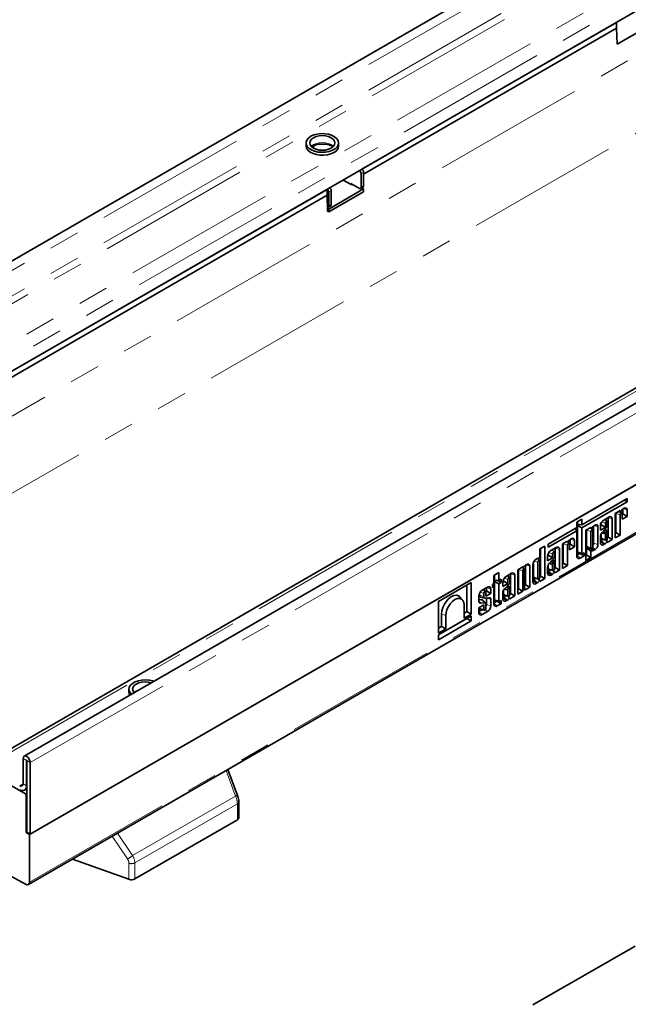
# Model space of a CAD drawing. Units: millimetres. Extents: x -32 to 536, y -3 to 370.
# Drawn here: x 330 to 355, y 116 to 157 of the extents above; entities that cross this region are included whole.
import ezdxf

# ---------------------------------------------------------------- set-up
doc = ezdxf.new("R2010")
doc.units = ezdxf.units.MM
doc.linetypes.add('PHANTOM', pattern=[12.7, 6.35, -1.27, 1.27, -1.27, 1.27, -1.27])

msp = doc.modelspace()

# ---------------------------------------------------------------- linework, layer by layer
at = {"color": 7, "linetype": 'Continuous', "lineweight": 35}
for p, q in [((382.469135, 177.713698), (311.829168, 136.934113)), ((384.193401, 174.114823), (314.260541, 133.743442)), ((400.556927, 167.271839), (329.916959, 126.492253)), ((398.418396, 166.664631), (328.485535, 126.29325)), ((330.135088, 123.232041), (400.845766, 164.052447)), ((400.810411, 164.032037), (330.170443, 123.252452)), ((330.093658, 121.157153), (400.804336, 161.977559)), ((343.941348, 150.877807), (354.512594, 156.980458)), ((344.012058, 150.673665), (354.512594, 156.735496)), ((354.512594, 156.735496), (354.512594, 156.980458)), ((354.532348, 156.070859), (354.512594, 156.735496)), ((354.532348, 156.070859), (355.981917, 156.907677)), ((341.622324, 151.969912), (341.622324, 151.847431)), ((341.926093, 151.848395), (341.926093, 151.755605)), ((342.972324, 151.847431), (342.972324, 151.969912)), ((343.905992, 150.694102), (343.905992, 150.122523)), ((344.012058, 150.755333), (344.012058, 150.183754)), ((343.16353, 150.428657), (343.198886, 150.449067)), ((343.517084, 150.224555), (343.16353, 150.428657)), ((343.198782, 150.449133), (343.198886, 150.449073)), ((343.198886, 150.449073), (343.198886, 150.408246)), ((343.835282, 150.08169), (343.481728, 150.285792)), ((343.481728, 150.244965), (343.481728, 150.285792)), ((343.552445, 150.244968), (343.517084, 150.224555)), ((320.606824, 137.407073), (342.491779, 150.040989)), ((320.606824, 137.162111), (342.491779, 149.796027)), ((342.491779, 149.796027), (342.491779, 150.040989)), ((342.511533, 149.13139), (342.491779, 149.796027)), ((342.562489, 149.224455), (344.012058, 150.061273)), ((342.562489, 149.101973), (344.012058, 149.938792)), ((342.562489, 149.346936), (342.562489, 149.918514)), ((342.668555, 149.408166), (342.668555, 149.979745)), ((343.885278, 150.076739), (343.991344, 150.13797)), ((344.012058, 150.061273), (343.935273, 150.1056)), ((343.956651, 150.117942), (343.957398, 150.092828)), ((344.012058, 149.938792), (344.012058, 150.061273)), ((342.541775, 149.301151), (342.647841, 149.362382)), ((342.507829, 149.256009), (342.562489, 149.224455)), ((342.511533, 149.13139), (342.562489, 149.101973)), ((342.562489, 149.101973), (342.562489, 149.224455)), ((354.954359, 137.197462), (353.06976, 136.109507)), ((353.06976, 135.975667), (354.954359, 137.063622)), ((354.838441, 137.130545), (354.954359, 137.063622)), ((354.954359, 137.063622), (354.954359, 137.197462)), ((354.664574, 136.69512), (354.456544, 136.575027)), ((354.575888, 136.643923), (354.664574, 136.64849)), ((354.714831, 136.704856), (354.664574, 136.64849)), ((354.664574, 136.64849), (354.664574, 136.69512)), ((354.739308, 136.592411), (354.677159, 136.662605)), ((354.775044, 136.558997), (354.775044, 136.757319)), ((354.832475, 136.792048), (354.786639, 136.765587)), ((354.954359, 136.455474), (354.954359, 136.721663)), ((353.06976, 136.340161), (352.86173, 136.220068)), ((352.890445, 136.125514), (352.890445, 136.236645)), ((353.06976, 136.109507), (353.06976, 136.340161)), ((354.198521, 136.426074), (353.979622, 136.299706)), ((354.122928, 136.236582), (354.037471, 136.333102)), ((354.158664, 135.592861), (354.158664, 136.403065)), ((354.337979, 135.489337), (354.337979, 136.345541)), ((354.456544, 136.575027), (354.456544, 135.557784)), ((354.485259, 136.582581), (354.485647, 136.591828)), ((354.485259, 135.7814), (354.485259, 136.582581)), ((354.664574, 135.677877), (354.664574, 136.522816)), ((354.746329, 136.570012), (354.746329, 136.335381)), ((354.746329, 136.542421), (354.775044, 136.558997)), ((354.746329, 136.335381), (354.954359, 136.455474)), ((354.775044, 136.558997), (354.954359, 136.455474)), ((352.86173, 135.989414), (351.676405, 135.30514)), ((351.676405, 135.1713), (352.86173, 135.855574)), ((352.794805, 135.950779), (352.86173, 135.855574)), ((352.86173, 136.220068), (352.86173, 135.989414)), ((352.86173, 135.855574), (352.86173, 134.798158)), ((352.890445, 136.125514), (353.06976, 136.109507)), ((352.890445, 136.07919), (352.959942, 136.11931)), ((352.890445, 134.990289), (352.890445, 136.07919)), ((352.890445, 136.07919), (353.06976, 135.975667)), ((353.06976, 134.930523), (353.06976, 135.975667)), ((353.451141, 135.99462), (353.243111, 135.874527)), ((353.243111, 135.874527), (353.243111, 134.625699)), ((353.272214, 135.891328), (353.271826, 135.882081)), ((353.271826, 135.882081), (353.271826, 135.209446)), ((353.389711, 135.959158), (353.458848, 135.962718)), ((353.451141, 135.972864), (353.451141, 135.99462)), ((353.525875, 135.891911), (353.462418, 135.963583)), ((353.501398, 136.004357), (353.470625, 135.969843)), ((353.532896, 135.196877), (353.532896, 135.869512)), ((353.561611, 135.345178), (353.561611, 136.056819)), ((353.619042, 136.091548), (353.573206, 136.065087)), ((353.740926, 135.285412), (353.740926, 136.021163)), ((353.840164, 136.058159), (353.840164, 135.878604)), ((353.840164, 135.878604), (354.048194, 135.998697)), ((353.84221, 136.086825), (353.868879, 136.102221)), ((353.868879, 136.102221), (353.868879, 136.172614)), ((353.868879, 136.102221), (354.048194, 135.998697)), ((354.129949, 136.015551), (353.914785, 135.779945)), ((354.127859, 135.826688), (354.043985, 135.92142)), ((354.048194, 135.998697), (354.048194, 136.166987)), ((354.129949, 136.214184), (354.129949, 136.015551)), ((352.472822, 135.429849), (352.264793, 135.309756)), ((352.472822, 135.408093), (352.472822, 135.429849)), ((352.523079, 135.439585), (352.492306, 135.405072)), ((352.583292, 135.293726), (352.583292, 135.492047)), ((352.640724, 135.526777), (352.594888, 135.500316)), ((352.762607, 135.190202), (352.762607, 135.456392)), ((353.451141, 135.822316), (353.451141, 135.149681)), ((353.840164, 135.601731), (353.840164, 135.362995)), ((353.840164, 135.408995), (353.884021, 135.434313)), ((353.868879, 135.711793), (353.868879, 135.556169)), ((353.903519, 135.500819), (354.06617, 135.46768)), ((354.048194, 135.722231), (354.048194, 135.496403)), ((354.107598, 135.821292), (354.069757, 135.777378)), ((354.129949, 135.543599), (354.129949, 135.822794)), ((354.129949, 135.576284), (354.158664, 135.592861)), ((354.129949, 135.369244), (354.337979, 135.489337)), ((354.158664, 135.592861), (354.337979, 135.489337)), ((354.456544, 135.764824), (354.485259, 135.7814)), ((354.456544, 135.557784), (354.664574, 135.677877)), ((354.485259, 135.7814), (354.664574, 135.677877)), ((351.53198, 135.221765), (351.32395, 135.101672)), ((351.32395, 135.101672), (351.32395, 134.749076)), ((351.352665, 133.972992), (351.352665, 135.118249)), ((351.53198, 133.869469), (351.53198, 135.221765)), ((351.676405, 135.30514), (351.676405, 135.1713)), ((352.00677, 135.160803), (351.78787, 135.034435)), ((351.931176, 134.971311), (351.845719, 135.06783)), ((351.966912, 134.32759), (351.966912, 135.137793)), ((352.146227, 134.224066), (352.146227, 135.08027)), ((352.264793, 135.309756), (352.264793, 134.292512)), ((352.293507, 135.31731), (352.293896, 135.326557)), ((352.293507, 134.516129), (352.293507, 135.31731)), ((352.411393, 135.394387), (352.48053, 135.397947)), ((352.472822, 134.412605), (352.472822, 135.257545)), ((352.547556, 135.32714), (352.484099, 135.398811)), ((352.554578, 135.304741), (352.554578, 135.070109)), ((352.554578, 135.277149), (352.583292, 135.293726)), ((352.554578, 135.070109), (352.762607, 135.190202)), ((352.583292, 135.293726), (352.762607, 135.190202)), ((353.271826, 134.849316), (353.271826, 135.127898)), ((353.29131, 135.153415), (353.307232, 135.153941)), ((353.306466, 135.154097), (353.469117, 135.120958)), ((353.470625, 135.02465), (353.501398, 135.025666)), ((353.573206, 135.047844), (353.619042, 135.074304)), ((353.979622, 135.282462), (354.026451, 135.309496)), ((354.129949, 135.386787), (354.129949, 135.369244)), ((351.220452, 134.706871), (351.173623, 134.679837)), ((351.316929, 134.616714), (351.232148, 134.712469)), ((351.648413, 134.792887), (351.648413, 134.613333)), ((351.648413, 134.613333), (351.856442, 134.733426)), ((351.650459, 134.821554), (351.677127, 134.83695)), ((351.677127, 134.83695), (351.677127, 134.907342)), ((351.677127, 134.83695), (351.856442, 134.733426)), ((351.938198, 134.75028), (351.723033, 134.514674)), ((351.936108, 134.561417), (351.852233, 134.656148)), ((351.856442, 134.733426), (351.856442, 134.901716)), ((351.938198, 134.948913), (351.938198, 134.75028)), ((352.86173, 134.844157), (352.982906, 134.91411)), ((352.922441, 134.939165), (353.085092, 134.906026)), ((352.982906, 134.91411), (352.982906, 134.926845)), ((352.982906, 134.91411), (353.162221, 134.810587)), ((353.001188, 134.717624), (353.162221, 134.810587)), ((353.162221, 134.94364), (353.104624, 134.91039)), ((353.162221, 134.810587), (353.162221, 134.94364)), ((353.243111, 134.832739), (353.271826, 134.849316)), ((353.243111, 134.625699), (353.451141, 134.745792)), ((353.271826, 134.849316), (353.451141, 134.745792)), ((353.451141, 134.745792), (353.451141, 134.999133)), ((350.616389, 134.358153), (350.40836, 134.23806)), ((350.40836, 134.23806), (350.40836, 133.220817)), ((350.437074, 134.245614), (350.437463, 134.254861)), ((350.437074, 133.444433), (350.437074, 134.245614)), ((350.55496, 134.322691), (350.624097, 134.326251)), ((350.616389, 134.336397), (350.616389, 134.358153)), ((350.691123, 134.255444), (350.627666, 134.327116)), ((350.666646, 134.367889), (350.635874, 134.333376)), ((350.698145, 134.233045), (350.698145, 133.388106)), ((350.726859, 133.611722), (350.726859, 134.420351)), ((350.784291, 134.455081), (350.738455, 134.42862)), ((350.906174, 133.508199), (350.906174, 134.384696)), ((351.034165, 134.43829), (351.034165, 133.743127)), ((351.06288, 134.552745), (351.06288, 133.9363)), ((351.242195, 134.547119), (351.242195, 133.876534)), ((351.32395, 133.923731), (351.32395, 134.594315)), ((351.648413, 134.33646), (351.648413, 134.097724)), ((351.677127, 134.446521), (351.677127, 134.290897)), ((351.711767, 134.235547), (351.874418, 134.202408)), ((351.856442, 134.45696), (351.856442, 134.231132)), ((351.915847, 134.556021), (351.878005, 134.512106)), ((351.938198, 134.278328), (351.938198, 134.557523)), ((351.938198, 134.311013), (351.966912, 134.32759)), ((351.938198, 134.103973), (352.146227, 134.224066)), ((351.966912, 134.32759), (352.146227, 134.224066)), ((352.264793, 134.499552), (352.293507, 134.516129)), ((352.264793, 134.292512), (352.472822, 134.412605)), ((352.293507, 134.516129), (352.472822, 134.412605)), ((349.628263, 134.122772), (349.420233, 134.00268)), ((349.420233, 134.00268), (349.420233, 133.667627)), ((349.448947, 133.803727), (349.448947, 134.019256)), ((349.448947, 133.803727), (349.628263, 133.78772)), ((349.448947, 133.753976), (349.523586, 133.797064)), ((349.565749, 133.7933), (349.720723, 133.703829)), ((349.628263, 133.78772), (349.628263, 134.122772)), ((349.720723, 133.841096), (349.628263, 133.78772)), ((349.720723, 133.703829), (349.720723, 133.841096)), ((349.819053, 133.764306), (349.819053, 133.834699)), ((350.148695, 134.088159), (349.929795, 133.961791)), ((350.073102, 133.898668), (349.987645, 133.995187)), ((349.998368, 133.660782), (349.998368, 133.829073)), ((350.080123, 133.876269), (350.080123, 133.677636)), ((350.108838, 133.254946), (350.108838, 134.06515)), ((350.288153, 133.151423), (350.288153, 134.007626)), ((350.616389, 133.340909), (350.616389, 134.185849)), ((351.034165, 133.789126), (351.078022, 133.814444)), ((351.09752, 133.88095), (351.260171, 133.847811)), ((351.32395, 133.956416), (351.352665, 133.972992)), ((351.32395, 133.749376), (351.53198, 133.869469)), ((351.352665, 133.972992), (351.53198, 133.869469)), ((351.648413, 134.143724), (351.69227, 134.169042)), ((351.78787, 134.017191), (351.834699, 134.044225)), ((351.938198, 134.121516), (351.938198, 134.103973)), ((348.481797, 133.709056), (347.119437, 132.922582)), ((348.302482, 132.495918), (348.302482, 133.605539)), ((348.481797, 132.392395), (348.481797, 133.709056)), ((349.154131, 133.514009), (348.935231, 133.387641)), ((349.078537, 133.324518), (348.99308, 133.421037)), ((349.114273, 133.357445), (349.114273, 133.491)), ((349.293588, 133.253922), (349.293588, 133.433476)), ((349.420233, 133.667627), (349.355732, 133.630391)), ((349.355732, 133.630391), (349.355732, 133.493124)), ((349.355732, 133.622116), (349.420233, 133.53036)), ((349.355732, 133.493124), (349.420233, 133.53036)), ((349.420233, 133.53036), (349.420233, 132.811423)), ((349.448947, 133.003555), (349.448947, 133.753976)), ((349.448947, 133.753976), (349.628263, 133.650453)), ((349.628263, 133.650453), (349.720723, 133.703829)), ((349.628263, 132.943789), (349.628263, 133.650453)), ((349.790338, 133.720244), (349.790338, 133.540689)), ((349.790338, 133.540689), (349.998368, 133.660782)), ((349.792384, 133.748911), (349.819053, 133.764306)), ((349.819053, 133.764306), (349.998368, 133.660782)), ((349.819053, 133.373878), (349.819053, 133.218254)), ((350.080123, 133.677636), (349.864959, 133.44203)), ((350.078033, 133.488773), (349.994159, 133.583505)), ((349.998368, 133.384317), (349.998368, 133.158488)), ((350.057772, 133.483377), (350.019931, 133.439463)), ((350.080123, 133.205685), (350.080123, 133.484879)), ((350.40836, 133.427856), (350.437074, 133.444433)), ((350.437074, 133.444433), (350.616389, 133.340909)), ((350.698145, 133.595146), (350.726859, 133.611722)), ((350.698145, 133.388106), (350.906174, 133.508199)), ((350.726859, 133.611722), (350.906174, 133.508199)), ((351.173623, 133.662593), (351.220452, 133.689628)), ((351.32395, 133.766919), (351.32395, 133.749376)), ((348.115005, 132.983191), (348.004969, 133.107471)), ((348.795774, 133.146094), (348.795774, 132.911165)), ((348.795774, 132.986911), (348.919957, 132.99528)), ((348.824488, 133.181208), (348.824488, 133.260549)), ((348.878123, 133.095654), (349.040774, 133.062515)), ((349.075322, 132.854896), (348.965285, 132.979176)), ((349.003803, 133.121488), (349.003803, 133.254923)), ((349.233889, 133.073459), (349.057283, 133.062035)), ((349.071332, 133.332656), (349.114273, 133.357445)), ((349.085559, 133.302119), (349.085559, 133.133829)), ((349.085559, 133.133829), (349.293588, 133.253922)), ((349.114273, 133.357445), (349.293588, 133.253922)), ((349.114273, 132.798078), (349.114273, 133.065721)), ((349.293588, 132.738313), (349.293588, 133.023514)), ((349.790338, 133.263816), (349.790338, 133.025081)), ((349.790338, 133.07108), (349.834195, 133.096398)), ((349.853693, 133.162904), (350.016344, 133.129765)), ((349.929795, 132.944547), (349.976625, 132.971581)), ((350.080123, 133.238369), (350.108838, 133.254946)), ((350.080123, 133.03133), (350.288153, 133.151423)), ((350.080123, 133.048873), (350.080123, 133.03133)), ((350.108838, 133.254946), (350.288153, 133.151423)), ((350.40836, 133.220817), (350.616389, 133.340909)), ((347.119437, 132.922582), (347.119437, 131.605921)), ((348.180205, 132.775198), (348.180205, 132.218289)), ((349.003803, 132.77841), (348.795774, 132.658317)), ((348.795774, 132.658317), (348.795774, 132.450931)), ((348.795774, 132.49693), (348.929868, 132.574341)), ((348.824488, 132.644104), (348.824488, 132.674893)), ((348.859128, 132.588754), (349.021779, 132.555615)), ((348.863167, 132.852447), (349.046713, 132.864816)), ((349.003803, 132.584338), (349.003803, 132.77841)), ((349.085559, 132.828669), (349.085559, 132.631535)), ((349.420233, 132.857423), (349.541408, 132.927376)), ((349.480943, 132.952431), (349.643594, 132.919292)), ((349.541408, 132.927376), (349.541408, 132.940111)), ((349.541408, 132.927376), (349.720723, 132.823853)), ((349.55969, 132.73089), (349.720723, 132.823853)), ((349.720723, 132.956906), (349.663127, 132.923656)), ((349.720723, 132.823853), (349.720723, 132.956906)), ((348.481797, 132.317298), (347.119437, 131.530824)), ((347.119437, 131.529202), (348.302482, 132.212159)), ((347.241714, 131.88355), (347.241714, 132.3967)), ((347.421029, 131.780026), (347.421029, 132.336935)), ((348.180205, 132.425329), (348.302482, 132.495918)), ((348.180205, 132.218289), (348.481797, 132.392395)), ((348.302482, 132.495918), (348.481797, 132.392395)), ((348.302482, 132.212159), (348.302482, 132.213782)), ((348.302482, 132.212159), (348.481797, 132.108636)), ((348.481797, 132.108636), (348.481797, 132.317298)), ((348.935231, 132.370397), (349.154131, 132.496766)), ((347.119437, 131.322162), (348.481797, 132.108636)), ((347.119437, 131.812961), (347.241714, 131.88355)), ((347.119437, 131.605921), (347.421029, 131.780026)), ((347.241714, 131.88355), (347.421029, 131.780026)), ((347.119437, 131.530824), (347.119437, 131.322162)), ((334.268414, 129.273767), (334.268414, 129.151286)), ((329.873458, 125.342768), (329.873458, 126.396106)), ((330.01488, 125.261127), (330.01488, 126.314465)), ((330.029022, 123.334092), (330.029022, 126.306301)), ((330.170443, 123.252452), (330.170443, 126.22466)), ((329.993666, 124.905937), (328.610691, 125.704312)), ((338.77719, 124.859239), (338.378818, 125.940074)), ((329.932021, 125.07799), (330.029022, 125.133987)), ((330.029022, 124.926347), (329.993666, 124.905937)), ((329.993666, 123.313682), (329.993666, 124.905937)), ((338.827702, 123.929405), (338.827702, 124.597348)), ((338.769123, 123.847765), (334.511817, 121.390074)), ((330.029022, 123.334092), (329.993666, 123.313682)), ((329.993666, 123.313682), (330.135088, 123.232041)), ((330.029022, 123.334092), (330.170443, 123.252452)), ((330.135088, 121.248722), (330.135088, 123.232041)), ((331.928551, 122.216415), (334.264412, 121.373801)), ((329.213824, 121.585702), (329.998602, 121.164305)), ((355.291524, 118.59388), (351.034217, 116.15199))]:
    msp.add_line(p, q, dxfattribs=at)
at = {"color": 8, "linetype": 'PHANTOM', "lineweight": 18}
for p, q in [((382.722619, 177.446105), (312.082652, 136.66652)), ((382.722619, 176.392768), (312.082652, 135.613182)), ((382.86404, 176.147819), (312.224073, 135.368233)), ((383.917702, 175.139596), (313.970555, 134.759968)), ((384.193401, 174.645575), (314.260541, 134.274193)), ((314.27259, 131.883109), (384.629715, 172.499412)), ((315.685942, 129.49111), (386.043067, 170.107414)), ((330.170443, 126.22466), (400.810411, 167.004245)), ((328.678376, 126.269323), (398.625523, 166.648952)), ((330.135088, 121.248722), (400.845766, 162.069128)), ((343.835282, 150.816577), (343.941348, 150.877807)), ((344.012058, 150.755333), (343.905992, 150.694102)), ((343.905992, 150.122523), (344.012058, 150.183754)), ((342.491779, 150.040989), (342.597845, 150.102219)), ((342.668555, 149.979745), (342.562489, 149.918514)), ((342.562489, 149.346936), (342.668555, 149.408166)), ((354.799792, 136.77318), (354.954359, 136.721663)), ((354.161125, 136.404486), (354.337979, 136.345541)), ((354.485259, 136.582581), (354.664574, 136.522816)), ((353.271826, 135.882081), (353.451141, 135.822316)), ((353.409762, 135.970733), (353.451141, 135.972864)), ((353.586359, 136.07268), (353.740926, 136.021163)), ((353.895127, 136.218004), (354.048194, 136.166987)), ((352.60804, 135.507909), (352.762607, 135.456392)), ((353.868879, 135.556169), (354.048194, 135.496403)), ((351.969374, 135.139214), (352.146227, 135.08027)), ((352.293507, 135.31731), (352.472822, 135.257545)), ((352.431444, 135.405962), (352.472822, 135.408093)), ((353.271826, 135.209446), (353.451141, 135.149681)), ((353.451141, 134.999133), (353.271826, 135.127898)), ((353.29131, 135.153415), (353.470625, 135.02465)), ((353.522676, 135.159753), (353.619042, 135.074304)), ((353.561611, 135.345178), (353.740926, 135.285412)), ((353.840164, 135.40612), (353.979622, 135.282462)), ((351.089128, 134.598136), (351.242195, 134.547119)), ((351.703375, 134.952733), (351.856442, 134.901716)), ((352.86173, 134.841282), (353.001188, 134.717624)), ((352.890445, 134.990289), (353.06976, 134.930523)), ((350.437074, 134.245614), (350.616389, 134.185849)), ((350.575011, 134.334266), (350.616389, 134.336397)), ((350.751607, 134.436213), (350.906174, 134.384696)), ((351.677127, 134.290897), (351.856442, 134.231132)), ((349.845301, 133.880089), (349.998368, 133.829073)), ((350.111299, 134.066571), (350.288153, 134.007626)), ((351.034165, 133.786251), (351.173623, 133.662593)), ((351.06288, 133.9363), (351.242195, 133.876534)), ((351.648413, 134.140849), (351.78787, 134.017191)), ((349.116735, 133.492421), (349.293588, 133.433476)), ((348.824488, 133.181208), (349.003803, 133.121488)), ((348.850736, 133.30594), (349.003803, 133.254923)), ((349.448947, 133.003555), (349.628263, 132.943789)), ((349.790338, 133.068205), (349.929795, 132.944547)), ((349.819053, 133.218254), (349.998368, 133.158488)), ((348.824488, 132.644104), (349.003803, 132.584338)), ((349.063613, 132.577029), (349.154131, 132.496766)), ((349.114273, 132.798078), (349.293588, 132.738313)), ((349.420233, 132.854548), (349.55969, 132.73089)), ((347.241714, 132.3967), (347.421029, 132.336935)), ((348.795774, 132.494055), (348.935231, 132.370397)), ((330.01488, 126.314465), (329.873458, 126.396106)), ((330.01488, 126.314465), (330.021952, 126.318548)), ((330.029022, 126.306301), (330.170443, 126.22466)), ((338.697866, 124.832504), (338.305286, 125.897625)), ((329.732037, 125.261101), (329.873458, 125.342742)), ((329.873458, 125.342768), (330.01488, 125.261127)), ((330.01488, 125.261127), (330.029022, 125.269292)), ((334.417643, 122.361584), (338.697866, 124.832504)), ((338.769123, 124.515707), (334.511817, 122.058016)), ((338.769123, 123.847765), (338.769123, 124.515707)), ((334.203324, 122.221238), (333.566981, 123.16226)), ((333.789384, 123.290651), (334.417643, 122.361584)), ((334.264412, 121.373801), (334.264412, 122.041744)), ((334.511817, 122.058016), (334.511817, 121.390074))]:
    msp.add_line(p, q, dxfattribs=at)
at = {"color": 7, "linetype": 'Continuous', "lineweight": 35, "flags": 128}
for points in [[(341.820027, 152.24545), (341.722821, 152.174479), (341.656586, 152.092481), (341.624893, 152.003874), (341.629451, 151.913437), (341.670015, 151.826044), (341.744397, 151.746407), (341.848587, 151.67882), (341.976969, 151.626925), (342.122622, 151.593521), (342.277692, 151.580408), (342.433821, 151.588293), (342.582592, 151.616752), (342.715983, 151.66425), (342.826805, 151.728226), (342.909082, 151.805231), (342.958379, 151.891114), (342.972039, 151.981246), (342.949324, 152.070766), (342.89146, 152.154849), (342.801566, 152.228963), (342.684488, 152.289111), (342.546539, 152.33205), (342.395153, 152.355467), (342.238494, 152.358099), (342.085007, 152.339803), (341.942965, 152.301566), (341.820027, 152.24545)], [(341.926093, 152.184219), (341.842661, 152.12145), (341.790213, 152.048354), (341.772324, 151.969912), (341.790213, 151.89147), (341.842661, 151.818374), (341.926093, 151.755605), (342.034824, 151.707441), (342.161444, 151.677163), (342.297324, 151.666836), (342.433204, 151.677163), (342.559824, 151.707441), (342.668555, 151.755605), (342.751988, 151.818374), (342.804435, 151.89147), (342.822324, 151.969912), (342.804435, 152.048354), (342.751988, 152.12145), (342.668555, 152.184219), (342.559824, 152.232384), (342.433204, 152.262661), (342.297324, 152.272988), (342.161444, 152.262661), (342.034824, 152.232384), (341.926093, 152.184219)], [(341.622324, 151.847431), (341.62261, 151.836098), (341.645324, 151.746577), (341.703188, 151.662494), (341.793082, 151.588381), (341.91016, 151.528233), (342.04811, 151.485293), (342.199495, 151.461876), (342.356155, 151.459245), (342.509642, 151.47754), (342.651684, 151.515777), (342.774621, 151.571893)], [(342.50654, 149.29938), (342.518839, 149.296696), (342.531064, 149.297185), (342.541779, 149.301154), (342.550573, 149.308451), (342.557107, 149.318795), (342.561131, 149.33179), (342.562489, 149.346936)], [(354.048194, 136.166987), (354.051305, 136.186848), (354.060167, 136.207277), (354.073428, 136.225166), (354.089071, 136.237789), (354.104715, 136.243227), (354.117976, 136.24065), (354.126837, 136.230452), (354.129949, 136.214184)], [(354.664574, 136.522816), (354.667686, 136.542677), (354.676547, 136.563106), (354.689808, 136.580994), (354.705451, 136.593618), (354.721095, 136.599055), (354.734356, 136.596479), (354.743217, 136.58628), (354.746329, 136.570012)], [(353.532896, 135.869512), (353.529784, 135.88578), (353.520923, 135.895979), (353.507662, 135.898556), (353.492018, 135.893118), (353.476375, 135.880494), (353.463114, 135.862606), (353.454252, 135.842177), (353.451141, 135.822316)], [(354.129949, 135.822794), (354.128608, 135.82571), (354.126613, 135.827829), (354.124055, 135.829053), (354.121055, 135.829324), (354.117752, 135.828629), (354.114301, 135.827002), (354.110863, 135.824517), (354.107598, 135.821292)], [(354.048194, 135.496403), (354.051305, 135.480135), (354.060166, 135.469936), (354.073428, 135.467359), (354.089071, 135.472797), (354.104715, 135.485421), (354.117976, 135.503309), (354.126838, 135.523739), (354.129949, 135.543599)], [(352.472822, 135.257545), (352.475934, 135.277405), (352.484795, 135.297835), (352.498057, 135.315723), (352.5137, 135.328347), (352.529343, 135.333784), (352.542605, 135.331207), (352.551466, 135.321009), (352.554578, 135.304741)], [(353.451141, 135.149681), (353.454252, 135.133413), (353.463113, 135.123214), (353.476375, 135.120637), (353.492018, 135.126075), (353.507662, 135.138699), (353.520923, 135.156587), (353.529785, 135.177017), (353.532896, 135.196877)], [(351.32395, 134.594315), (351.320839, 134.610583), (351.311978, 134.620782), (351.298716, 134.623358), (351.283073, 134.617921), (351.267429, 134.605297), (351.254168, 134.587409), (351.245307, 134.566979), (351.242195, 134.547119)], [(351.856442, 134.901716), (351.859554, 134.921577), (351.868415, 134.942006), (351.881677, 134.959894), (351.89732, 134.972518), (351.912963, 134.977956), (351.926225, 134.975379), (351.935086, 134.96518), (351.938198, 134.948913)], [(350.616389, 134.185849), (350.619501, 134.205709), (350.628362, 134.226139), (350.641624, 134.244027), (350.657267, 134.256651), (350.67291, 134.262088), (350.686172, 134.259512), (350.695033, 134.249313), (350.698145, 134.233045)], [(351.856442, 134.231132), (351.859554, 134.214864), (351.868415, 134.204665), (351.881677, 134.202088), (351.89732, 134.207526), (351.912963, 134.220149), (351.926225, 134.238038), (351.935086, 134.258468), (351.938198, 134.278328)], [(351.938198, 134.557523), (351.936857, 134.560439), (351.934861, 134.562558), (351.932303, 134.563782), (351.929303, 134.564052), (351.926001, 134.563358), (351.92255, 134.561731), (351.919112, 134.559246), (351.915847, 134.556021)], [(349.998368, 133.829073), (350.001479, 133.848933), (350.010341, 133.869363), (350.023602, 133.887251), (350.039245, 133.899875), (350.054889, 133.905312), (350.06815, 133.902735), (350.077011, 133.892537), (350.080123, 133.876269)], [(351.242195, 133.876534), (351.245307, 133.860266), (351.254168, 133.850068), (351.267429, 133.847491), (351.283073, 133.852928), (351.298716, 133.865552), (351.311978, 133.883441), (351.320839, 133.90387), (351.32395, 133.923731)], [(350.080123, 133.484879), (350.078782, 133.487795), (350.076787, 133.489914), (350.074229, 133.491138), (350.071229, 133.491409), (350.067926, 133.490714), (350.064475, 133.489087), (350.061037, 133.486602), (350.057772, 133.483377)], [(347.241714, 132.3967), (347.25594, 132.529687), (347.297646, 132.670035), (347.363992, 132.80818), (347.450455, 132.934707), (347.551143, 133.040994), (347.659195, 133.119798), (347.767247, 133.165749), (347.867936, 133.175714), (347.954399, 133.149015), (348.004969, 133.107471)], [(347.421029, 132.336935), (347.433963, 132.457851), (347.471885, 132.58546), (347.532208, 132.711066), (347.610823, 132.826108), (347.702372, 132.922748), (347.800617, 132.994399), (347.898861, 133.036179), (347.99041, 133.045239), (348.069026, 133.020964), (348.129349, 132.965006), (348.16727, 132.88118), (348.180205, 132.775198)], [(349.003803, 133.254923), (349.006915, 133.274783), (349.015776, 133.295213), (349.029038, 133.313101), (349.044681, 133.325725), (349.060324, 133.331162), (349.073586, 133.328585), (349.082447, 133.318387), (349.085559, 133.302119)], [(349.057283, 133.062035), (349.045948, 133.06177), (349.035552, 133.063928), (349.026324, 133.06846), (349.018473, 133.075265), (349.012174, 133.084191), (349.007567, 133.095038), (349.004756, 133.107564), (349.003803, 133.121488)], [(349.998368, 133.158488), (350.001479, 133.14222), (350.01034, 133.132021), (350.023602, 133.129445), (350.039245, 133.134882), (350.054889, 133.147506), (350.06815, 133.165394), (350.077012, 133.185824), (350.080123, 133.205685)], [(348.859128, 132.588754), (348.84756, 132.593102), (348.830484, 132.612755), (348.824488, 132.644104)], [(349.085559, 132.631535), (349.082447, 132.611674), (349.073586, 132.591244), (349.060324, 132.573356), (349.044681, 132.560732), (349.029038, 132.555295), (349.015776, 132.557872), (349.006915, 132.56807), (349.003803, 132.584338)], [(335.305114, 129.602769), (335.263769, 129.616754), (335.118117, 129.650158), (334.963046, 129.663271), (334.806917, 129.655386), (334.658147, 129.626927), (334.524755, 129.579429), (334.413933, 129.515453), (334.331656, 129.438448), (334.282359, 129.352565), (334.268699, 129.262433), (334.291414, 129.172913), (334.349278, 129.08883), (334.373503, 129.064962)], [(335.195644, 129.539573), (335.079294, 129.566516), (334.943414, 129.576843), (334.807534, 129.566516), (334.680914, 129.536238), (334.572183, 129.488074), (334.488751, 129.425305), (334.436303, 129.352209), (334.418414, 129.273767), (334.436303, 129.195325), (334.482974, 129.128157)], [(334.268414, 129.151286), (334.275541, 129.09481), (334.304701, 129.025243)], [(330.170443, 126.22466), (330.15914, 126.296806), (330.126951, 126.371018), (330.078776, 126.435999), (330.021951, 126.481857), (329.965125, 126.501609), (329.916951, 126.492248), (329.884762, 126.455201), (329.873458, 126.396106)], [(330.029022, 126.306301), (330.028483, 126.309737), (330.026951, 126.31327), (330.024657, 126.316365), (330.021951, 126.318548), (330.019245, 126.319489), (330.016951, 126.319043), (330.015418, 126.317279), (330.01488, 126.314465)]]:
    msp.add_lwpolyline(points, dxfattribs=at)
at = {"color": 8, "linetype": 'PHANTOM', "lineweight": 18, "flags": 128}
for points in [[(342.762183, 151.829059), (342.751988, 151.839744), (342.668555, 151.902513), (342.559824, 151.950677), (342.433204, 151.980955), (342.297324, 151.991282), (342.161444, 151.980955), (342.034824, 151.950677), (341.926093, 151.902513), (341.842661, 151.839744), (341.832466, 151.829059)], [(334.572183, 129.206367), (334.488751, 129.143598), (334.478556, 129.132913)], [(334.724318, 129.267483), (334.680914, 129.254532), (334.572183, 129.206367)]]:
    msp.add_lwpolyline(points, dxfattribs=at)
at = {"color": 7, "linetype": 'Continuous', "lineweight": 35}
for centre, radius, start, end in [((342.643865, 151.87441), 0.329566, 293.3754383, 355.3044207), ((343.752471, 150.687116), 0.15368, 2.6054785, 57.3945217), ((343.858537, 150.748347), 0.15368, 2.6054785, 57.3945217), ((343.96449, 150.177698), 0.047953, 304.0563509, 7.2558295), ((342.408968, 149.911528), 0.15368, 2.6054785, 57.3945217), ((342.515034, 149.972759), 0.15368, 2.6054785, 57.3945217), ((343.862885, 150.115531), 0.043671, 230.7967148, 9.214037), ((342.620987, 149.40211), 0.047953, 304.0563508, 7.2558296), ((355.072895, 136.354297), 0.501101, 124.8376987, 135.6067848), ((354.880055, 136.733717), 0.075275, 350.785963, 129.2032852), ((354.142943, 136.04438), 0.303093, 122.6054783, 177.3945215), ((354.252961, 136.359332), 0.086129, 350.785963, 129.2032852), ((353.859462, 135.653797), 0.501101, 124.8376987, 135.6067848), ((353.666622, 136.033217), 0.075275, 350.785963, 129.2032852), ((352.881144, 135.089025), 0.501101, 124.8376987, 135.6067848), ((352.688303, 135.468445), 0.075275, 350.785963, 129.2032852), ((354.125101, 135.587153), 0.28531, 137.4892253, 177.0712509), ((353.917299, 135.547957), 0.049112, 170.3754401, 253.7045367), ((353.745489, 135.642075), 0.249712, 303.694686, 323.1466856), ((354.172635, 135.705362), 0.125579, 145.0075697, 172.2799814), ((351.951192, 134.779109), 0.303093, 122.6054783, 177.3945215), ((352.06121, 135.094061), 0.086129, 350.785963, 129.2032852), ((353.321391, 135.202027), 0.050117, 171.4871096, 253.6305274), ((353.462427, 135.279191), 0.256503, 278.7388509, 295.5871568), ((353.386416, 135.351922), 0.175325, 326.6659183, 357.795501), ((353.476302, 135.297454), 0.264898, 302.6054783, 357.3945215), ((353.925182, 135.349204), 0.086129, 170.785963, 309.2032852), ((353.848859, 135.578791), 0.322581, 303.4036619, 323.7049833), ((351.336945, 134.424512), 0.303093, 122.6054783, 177.3945215), ((351.286826, 134.591754), 0.132881, 83.0722268, 119.9668361), ((352.946748, 134.784366), 0.086129, 170.785963, 309.2032852), ((352.93729, 134.984032), 0.047261, 172.392864, 251.6877496), ((353.091014, 134.927076), 0.021532, 170.785963, 309.2032852), ((351.024711, 134.01733), 0.501101, 124.8376987, 135.6067848), ((350.83187, 134.396749), 0.075275, 350.785963, 129.2032852), ((351.933349, 134.321882), 0.28531, 137.4892253, 177.0712509), ((351.725548, 134.282686), 0.049112, 170.3754992, 253.7045557), ((351.553737, 134.376804), 0.249712, 303.6946869, 323.1466949), ((351.980883, 134.440091), 0.125579, 145.0075696, 172.2799813), ((350.093117, 133.706466), 0.303093, 122.6054783, 177.3945215), ((350.203135, 134.021417), 0.086129, 350.785963, 129.2032852), ((351.1113, 133.928089), 0.049112, 170.3754467, 253.7045388), ((350.93949, 134.022207), 0.249712, 303.6946861, 323.1466867), ((351.73343, 134.083933), 0.086129, 170.785963, 309.2032852), ((351.657108, 134.313519), 0.322581, 303.4036619, 323.7049833), ((349.098553, 133.132316), 0.303093, 122.6054783, 177.3945215), ((349.208571, 133.447267), 0.086129, 350.785963, 129.2032852), ((350.075275, 133.249238), 0.28531, 137.4892253, 177.0712509), ((350.122809, 133.367447), 0.125579, 145.0075697, 172.2799814), ((351.119183, 133.729335), 0.086129, 170.785963, 309.2032852), ((351.042861, 133.958922), 0.322581, 303.4036619, 323.7049833), ((348.90327, 133.171008), 0.079439, 172.6228881, 251.5457524), ((348.927714, 132.94527), 0.050608, 42.064861, 98.8172444), ((349.240604, 133.020833), 0.053052, 2.8966276, 97.271031), ((349.495792, 132.997298), 0.047261, 172.392864, 251.6877496), ((349.875356, 133.011289), 0.086129, 170.785963, 309.2032852), ((349.867473, 133.210043), 0.049112, 170.3754538, 253.7045411), ((349.695663, 133.30416), 0.249712, 303.6946862, 323.1466878), ((349.799033, 133.240876), 0.322581, 303.4036619, 323.7049833), ((348.856324, 132.912627), 0.060568, 181.3832068, 276.4875967), ((349.050594, 132.830041), 0.034991, 357.7527631, 96.3672174), ((348.907748, 132.805065), 0.206643, 329.3695009, 358.0623214), ((348.990809, 132.752091), 0.303093, 302.6054783, 357.3945215), ((349.505251, 132.797632), 0.086129, 170.785963, 309.2032852), ((349.649517, 132.940342), 0.021532, 170.785963, 309.2032852), ((348.880791, 132.437139), 0.086129, 170.785963, 309.2032852), ((329.787243, 125.328783), 0.087342, 230.7967148, 9.214037), ((329.84245, 125.233157), 0.174684, 230.7967148, 9.214037), ((338.727161, 123.939709), 0.101067, 294.5312066, 354.1486525), ((330.04973, 121.234185), 0.086587, 233.8087869, 9.6651659), ((334.369222, 121.669165), 0.313409, 250.4626386, 297.0636231)]:
    msp.add_arc(centre, radius, start, end, dxfattribs=at)
at = {"color": 8, "linetype": 'PHANTOM', "lineweight": 18}
for centre, radius, start, end in [((339.03502, 123.963194), 0.932401, 106.0527913, 111.1983644), ((338.729538, 124.605944), 0.098538, 293.6865877, 355.0123957), ((333.711292, 123.206425), 1.101222, 296.5389428, 309.898174), ((334.369222, 122.337107), 0.313409, 250.4626386, 297.0636231)]:
    msp.add_arc(centre, radius, start, end, dxfattribs=at)
at = {"color": 7, "linetype": 'Continuous', "lineweight": 35}
for centre, major_axis, ratio, start_param, end_param in [((353.465782, 135.983102), (0.010468, 0.019652), 0.520895701, 2.367348929, 4.275294655), ((352.487463, 135.418331), (0.010468, 0.019652), 0.520895701, 2.367348929, 4.275294655), ((353.286467, 135.134564), (0.00916, 0.017931), 0.636991589, 0.338794449, 2.246740176), ((353.465782, 135.005799), (0.00916, 0.017931), 0.636991589, 0.338794449, 2.246740176), ((350.63103, 134.346635), (0.010468, 0.019652), 0.520895701, 2.367348929, 4.275294655)]:
    msp.add_ellipse(centre, major_axis=major_axis, ratio=ratio, start_param=start_param, end_param=end_param, dxfattribs=at)
at = {"color": 8, "linetype": 'PHANTOM', "lineweight": 18}
for centre, major_axis, ratio, start_param, end_param in [((338.464545, 124.748082), (-0.203817, 0.458887), 0.493222845, 3.979287512, 4.677419213), ((334.109289, 122.233846), (-0.309177, 0.396486), 0.65010144, 3.836538084, 4.534669785), ((334.003305, 122.135932), (-0.214237, 0.217314), 0.686845823, 3.750107104, 4.448238805)]:
    msp.add_ellipse(centre, major_axis=major_axis, ratio=ratio, start_param=start_param, end_param=end_param, dxfattribs=at)
at = {"color": 7, "linetype": 'Continuous', "lineweight": 35}
for points, knots in [([(341.862856, 151.810135), (341.882039, 151.822967), (341.925037, 151.851729), (342.020806, 151.888504), (342.13736, 151.915824), (342.265355, 151.928015), (342.395588, 151.923794), (342.520427, 151.903411), (342.628719, 151.868835), (342.700874, 151.834953), (342.726142, 151.814442), (342.731579, 151.810029)], [0, 0, 0, 0, 0.09816691, 0.220032233, 0.343544075, 0.468632232, 0.594512314, 0.720173098, 0.844444357, 0.966527444, 1, 1, 1, 1]), ([(353.971953, 135.842544), (353.977649, 135.838729), (354.010187, 135.81693), (354.042829, 135.795257), (354.069757, 135.777378)], [0, 0, 0, 0, 0.175046382, 1, 1, 1, 1]), ([(353.884021, 135.434313), (353.907771, 135.413517), (353.931514, 135.392717), (353.955252, 135.371914), (353.97899, 135.351111), (354.002723, 135.330305), (354.026451, 135.309496)], [-0.001035302374, -0.001035302374, -0.001035302374, -0.001035302374, 0, 0, 0, 0.001035299185, 0.001035299185, 0.001035299185, 0.001035299185]), ([(353.908485, 135.770897), (353.925169, 135.765111), (353.97174, 135.748961), (354.018308, 135.73268), (354.048194, 135.722231)], [0, 0, 0, 0, 0.358246767, 1, 1, 1, 1]), ([(354.080095, 135.481167), (354.083766, 135.47373), (354.099814, 135.441212), (354.116827, 135.410486), (354.129949, 135.386787)], [0, 0, 0, 0, 0.2287111, 1, 1, 1, 1]), ([(353.394052, 135.136252), (353.408725, 135.12114), (353.444519, 135.084279), (353.480291, 135.047417), (353.501398, 135.025666)], [0, 0, 0, 0, 0.409948599, 1, 1, 1, 1]), ([(353.488188, 135.124896), (353.493267, 135.12029), (353.521593, 135.094599), (353.549941, 135.068919), (353.573206, 135.047844)], [0, 0, 0, 0, 0.179273489, 1, 1, 1, 1]), ([(354.129949, 135.386787), (354.129949, 135.392582), (354.127491, 135.396947), (354.118665, 135.397423), (354.113067, 135.393432), (354.108853, 135.387841)], [0, 0, 0, 0, 0.5, 0.5, 1, 1, 1, 1]), ([(351.302854, 134.723665), (351.307064, 134.722941), (351.312603, 134.725368), (351.321452, 134.735999), (351.32395, 134.743275), (351.32395, 134.749076)], [0, 0, 0, 0, 0.5, 0.5, 1, 1, 1, 1]), ([(351.716733, 134.505626), (351.733417, 134.49984), (351.779988, 134.48369), (351.826557, 134.467409), (351.856442, 134.45696)], [0, 0, 0, 0, 0.358246767, 1, 1, 1, 1]), ([(351.780201, 134.577273), (351.785897, 134.573457), (351.818435, 134.551659), (351.851077, 134.529986), (351.878005, 134.512106)], [0, 0, 0, 0, 0.175046382, 1, 1, 1, 1]), ([(351.888344, 134.215896), (351.892014, 134.208459), (351.908063, 134.175941), (351.925076, 134.145215), (351.938198, 134.121516)], [0, 0, 0, 0, 0.228711299, 1, 1, 1, 1]), ([(351.078022, 133.814444), (351.101772, 133.793648), (351.125516, 133.772848), (351.149254, 133.752045), (351.172991, 133.731242), (351.196724, 133.710436), (351.220452, 133.689628)], [-0.001035302374, -0.001035302374, -0.001035302374, -0.001035302374, 0, 0, 0, 0.001035299185, 0.001035299185, 0.001035299185, 0.001035299185]), ([(351.274096, 133.861298), (351.277767, 133.853861), (351.293816, 133.821343), (351.310828, 133.790617), (351.32395, 133.766919)], [0, 0, 0, 0, 0.228711122, 1, 1, 1, 1]), ([(351.69227, 134.169042), (351.716019, 134.148246), (351.739763, 134.127446), (351.763501, 134.106643), (351.787239, 134.08584), (351.810971, 134.065034), (351.834699, 134.044225)], [-0.001035302374, -0.001035302374, -0.001035302374, -0.001035302374, 0, 0, 0, 0.001035299185, 0.001035299185, 0.001035299185, 0.001035299185]), ([(351.938198, 134.121516), (351.938198, 134.127311), (351.935739, 134.131676), (351.926913, 134.132152), (351.921316, 134.128161), (351.917101, 134.12257)], [0, 0, 0, 0, 0.5, 0.5, 1, 1, 1, 1]), ([(349.858659, 133.432982), (349.875343, 133.427197), (349.921914, 133.411046), (349.968482, 133.394765), (349.998368, 133.384317)], [0, 0, 0, 0, 0.358246767, 1, 1, 1, 1]), ([(349.922127, 133.504629), (349.927822, 133.500814), (349.960361, 133.479015), (349.993003, 133.457342), (350.019931, 133.439463)], [0, 0, 0, 0, 0.1750463816, 1, 1, 1, 1]), ([(351.32395, 133.766919), (351.32395, 133.772714), (351.321492, 133.777078), (351.312666, 133.777554), (351.307068, 133.773564), (351.302854, 133.767973)], [0, 0, 0, 0, 0.5, 0.5, 1, 1, 1, 1]), ([(348.919957, 132.99528), (348.941072, 132.973535), (348.962191, 132.951791), (348.983316, 132.930047), (349.004442, 132.908303), (349.025573, 132.886559), (349.046713, 132.864816)], [-0.001035286785, -0.001035286785, -0.001035286785, -0.001035286785, 0, 0, 0, 0.001035289508, 0.001035289508, 0.001035289508, 0.001035289508]), ([(349.14991, 133.068026), (349.167916, 133.062491), (349.215806, 133.047771), (349.263702, 133.032834), (349.293588, 133.023514)], [0, 0, 0, 0, 0.376003842, 1, 1, 1, 1]), ([(349.834195, 133.096398), (349.857945, 133.075602), (349.881688, 133.054802), (349.905426, 133.033999), (349.929164, 133.013196), (349.952897, 132.99239), (349.976625, 132.971581)], [-0.001035302374, -0.001035302374, -0.001035302374, -0.001035302374, 0, 0, 0, 0.001035299185, 0.001035299185, 0.001035299185, 0.001035299185]), ([(350.030269, 133.143252), (350.03394, 133.135815), (350.049988, 133.103297), (350.067001, 133.072571), (350.080123, 133.048873)], [0, 0, 0, 0, 0.228711146, 1, 1, 1, 1]), ([(350.080123, 133.048873), (350.080123, 133.054668), (350.077665, 133.059032), (350.068839, 133.059508), (350.063241, 133.055517), (350.059027, 133.049926)], [0, 0, 0, 0, 0.5, 0.5, 1, 1, 1, 1]), ([(348.795774, 132.921802), (348.79711, 132.920427), (348.798446, 132.919053), (348.799782, 132.917678), (348.820916, 132.895935), (348.842044, 132.874191), (348.863167, 132.852447)], [-0.000065446172, -0.000065446172, -0.000065446172, -0.000065446172, 0, 0, 0, 0.001035288574, 0.001035288574, 0.001035288574, 0.001035288574]), ([(338.827702, 124.597348), (338.827015, 124.618111), (338.825062, 124.6771), (338.808368, 124.766513), (338.786138, 124.832625), (338.77719, 124.859239)], [0, 0, 0, 0, 0.245014298, 0.696074846, 1, 1, 1, 1])]:
    msp.add_open_spline(points, degree=3, knots=knots, dxfattribs=at)
at = {"color": 8, "linetype": 'PHANTOM', "lineweight": 18}
for points, knots in [([(354.013117, 135.88762), (354.018234, 135.884031), (354.043389, 135.866388), (354.074883, 135.844279), (354.101252, 135.825751), (354.107598, 135.821292)], [0, 0, 0, 0, 0.16241958, 0.798440033, 1, 1, 1, 1]), ([(354.108853, 135.387841), (354.095159, 135.410647), (354.079345, 135.436984), (354.06418, 135.464774), (354.062147, 135.468499)], [0, 0, 0, 0, 0.865940079, 1, 1, 1, 1]), ([(351.821366, 134.622348), (351.826483, 134.618759), (351.851637, 134.601117), (351.883131, 134.579008), (351.909501, 134.560479), (351.915847, 134.556021)], [0, 0, 0, 0, 0.1624195798, 0.7984400327, 1, 1, 1, 1]), ([(351.917101, 134.12257), (351.903407, 134.145376), (351.887594, 134.171713), (351.872429, 134.199503), (351.870396, 134.203228)], [0, 0, 0, 0, 0.865939569, 1, 1, 1, 1]), ([(351.302854, 133.767973), (351.289156, 133.790769), (351.273741, 133.816423), (351.258958, 133.843494), (351.257311, 133.846509)], [0, 0, 0, 0, 0.88860785, 1, 1, 1, 1]), ([(349.963291, 133.549705), (349.968408, 133.546116), (349.993563, 133.528473), (350.025057, 133.506364), (350.051426, 133.487836), (350.057772, 133.483377)], [0, 0, 0, 0, 0.16241958, 0.798440033, 1, 1, 1, 1]), ([(350.059027, 133.049926), (350.045333, 133.072732), (350.029519, 133.099069), (350.014354, 133.126859), (350.012321, 133.130584)], [0, 0, 0, 0, 0.865939961, 1, 1, 1, 1])]:
    msp.add_open_spline(points, degree=3, knots=knots, dxfattribs=at)

doc.saveas('drawing.dxf')
